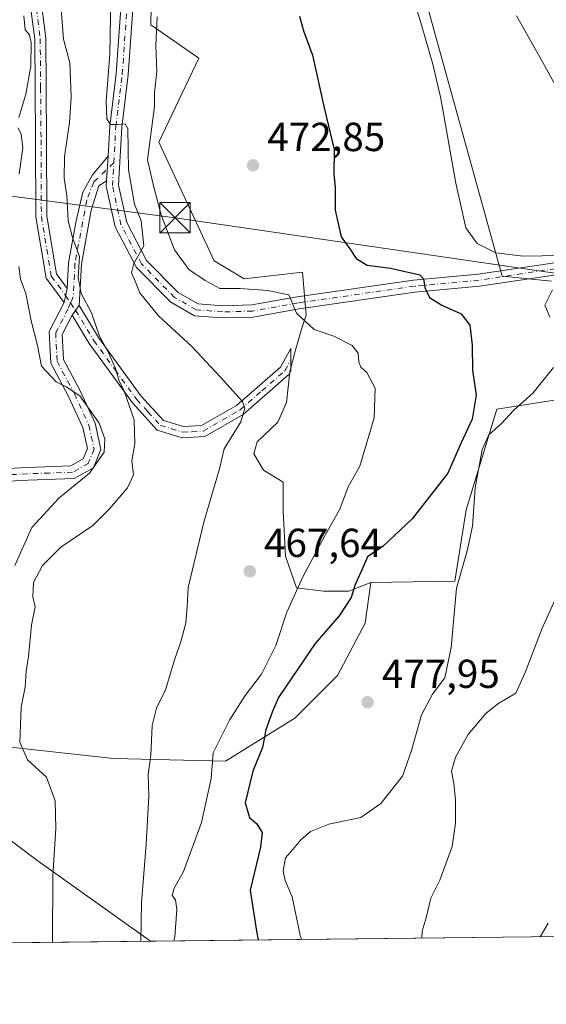
# Model space of a CAD drawing. Units: metres. Extents: x 576774 to 580213, y 4726545 to 4728897.
# Drawn here: x 578145 to 578275, y 4726545 to 4726788 of the extents above; entities that cross this region are included whole.
import ezdxf

# ---------------------------------------------------------------- set-up
doc = ezdxf.new("R2010")
doc.units = ezdxf.units.M
doc.header["$MEASUREMENT"] = 0
doc.linetypes.add('DGN Style 4', pattern=[2.6384748266838614, 1.318413404963828, -0.6592067024819142, 0.001648016756204785, -0.6592067024819142])
for name, color, linetype, lineweight in [('Camino Cxs', 7, 'Continuous', 0), ('Camino eje', 30, 'DGN Style 4', 13), ('Comarca CxS', 21, 'Continuous', 0), ('Comunidad Autónoma CxS', 142, 'Continuous', 0), ('Corriente natural Cxs', 4, 'Continuous', 13), ('Cultivos herbáceos CxS', 92, 'Continuous', 0), ('Cultivos leñosos CxS', 92, 'Continuous', 0), ('Curva de nivel maestra', 30, 'Continuous', 30), ('Curva de nivel normal', 30, 'Continuous', 0), ('Entidad de ámbito territorial', 7, 'Continuous', 0), ('Entidad de ámbito territorial CxS', 92, 'Continuous', 0), ('Huerta CxS', 92, 'Continuous', 0), ('Matorral CxS', 135, 'Continuous', 0), ('Municipio', 91, 'Continuous', 13), ('Municipio CxS', 4, 'Continuous', 0), ('Pista no pavimentada Cxs', 111, 'Continuous', 0), ('Pista no pavimentada eje', 91, 'DGN Style 4', 0), ('Provincia CxS', 1, 'Continuous', 0), ('Punto de cota en terreno', 7, 'Continuous', 0), ('Rótulo de punto de cota en terreno', 7, 'Continuous', 0), ('Tendido', 6, 'Continuous', 0), ('Torre de tendido puntual', 7, 'Continuous', 0)]:
    doc.layers.add(name, color=color, linetype=linetype, lineweight=lineweight)
doc.styles.add('Style-Arial', font='txt')

# ---------------------------------------------------------------- blocks, each defined once
blk = doc.blocks.new('*U10')
at = {"layer": 'Matorral CxS', "color": 135, "linetype": 'Continuous', "lineweight": 0}
blk.add_polyline3d([(578276.4870999996, 4726723.4803, 479.4150999999983), (578264.3041000003, 4726724.684699999, 478.4314000000013), (578243.4566000003, 4726800.062899999, 480.328800000003), (578246.4775, 4726812.7499, 480.3083000000043), (578245.8737000005, 4726833.2905, 479.8365000000049), (578262.7895999998, 4726833.894300001, 485.8162000000011), (578263.9971000003, 4726812.145300001, 486.2375999999931), (578290.5793000003, 4726819.394500001, 490.373900000006)], dxfattribs=at)
blk = doc.blocks.new('*U20')
at = {"layer": 'Municipio CxS', "color": 4, "linetype": 'Continuous', "lineweight": 0, "flags": 128}
blk.add_lwpolyline([(578143.8670000003, 4726584.299000002), (578149.6019999996, 4726580.050000001), (578158.997999999, 4726573.331999999), (578177.3239085773, 4726560.228394352), (578045.5719971404, 4726558.734638995)], dxfattribs=at)
blk = doc.blocks.new('5PATER')
at = {"layer": 'Huerta CxS', "linetype": 'Continuous', "lineweight": 0}
h = blk.add_hatch(color=51, dxfattribs=at)
edge = h.paths.add_edge_path()
edge.add_ellipse((0, 0), major_axis=(-0.1095731443231308, -0.1110710700762829), ratio=0.9994222409660322, start_angle=0, end_angle=360)
blk = doc.blocks.new('5TTEND')
at = {"layer": 'Corriente natural Cxs', "color": 7, "linetype": 'Continuous', "lineweight": 0}
for p, q in [((-0.375, 0.3754), (0.375, -0.3746)), ((0.3720000000000001, 0.3784000000000001), (-0.3720000000000001, -0.3776))]:
    blk.add_line(p, q, dxfattribs=at)
at = {"layer": 'Corriente natural Cxs', "color": 7, "linetype": 'Continuous', "lineweight": 0, "flags": 128}
blk.add_lwpolyline([(-0.375, -0.3746), (0.375, -0.3746), (0.375, 0.3754), (-0.375, 0.3754), (-0.3720000000000001, -0.3776)], dxfattribs=at)

msp = doc.modelspace()

# ---------------------------------------------------------------- linework, layer by layer
at = {"layer": 'Camino Cxs', "color": 7, "linetype": 'Continuous', "lineweight": 0, "extrusion": (-0.003454949146794504, -0.05959543693536498, 0.9982166334132467), "elevation": -283226.2553662272, "flags": 128}
msp.add_lwpolyline([(303631.0817209911, 4743846.024676924), (303631.0817209911, 4743839.886860889)], dxfattribs=at)
at = {"layer": 'Camino Cxs', "color": 7, "linetype": 'Continuous', "lineweight": 0, "extrusion": (-0.0398105753908372, -0.1801683731381227, 0.9828298303408443), "elevation": -874170.7793940053, "flags": 128}
msp.add_lwpolyline([(-455292.3701262556, 4658826.376560271), (-455292.3701262554, 4658830.054866089)], dxfattribs=at)
msp.add_lwpolyline([(-455292.3701262556, 4658826.376560271), (-455292.3701262554, 4658830.054866089)], dxfattribs=at)
at = {"layer": 'Camino Cxs', "color": 7, "linetype": 'Continuous', "lineweight": 0, "extrusion": (-0.3114496187525047, -0.4193952254324129, 0.8527055645786622), "elevation": -2162037.524877902, "flags": 128}
msp.add_lwpolyline([(-2353897.684573779, 3529994.508941669), (-2353897.684573779, 3529997.970902422)], dxfattribs=at)
msp.add_lwpolyline([(-2353897.684573779, 3529994.508941669), (-2353897.684573779, 3529997.970902422)], dxfattribs=at)
at = {"layer": 'Camino Cxs', "color": 7, "linetype": 'Continuous', "lineweight": 0}
for points in [[(578150.1001000004, 4726793.920100001, 458.2127000000037), (578151.4301000005, 4726783.5801, 458.1466999999975), (578151.5301000001, 4726771.300100001, 457.5191999999952), (578151.6401000004, 4726758.380100001, 458.1315000000032), (578151.7200999996, 4726739.5601, 459.0528000000049), (578154.0900999998, 4726725.2501, 459.6922999999952), (578156.7401000002, 4726721.670100001, 459.6184000000067), (578155.9600999998, 4726718.140100001, 458.9397000000026), (578151.5100999996, 4726724.1601, 459.0815000000002), (578148.9901000002, 4726739.3301, 459.5166999999929), (578148.9101, 4726758.360099999, 457.7675000000018), (578148.8000999996, 4726771.280099999, 456.936400000006), (578148.7001, 4726783.390100001, 456.508799999996), (578147.4401000004, 4726793.200099999, 456.2194000000018)], [(578155.9600999998, 4726718.140100001, 458.9397000000026), (578151.5100999996, 4726724.1601, 459.0815000000002), (578148.9901000002, 4726739.3301, 459.5166999999929), (578148.9101, 4726758.360099999, 457.7675000000018), (578148.8000999996, 4726771.280099999, 456.936400000006), (578148.7001, 4726783.390100001, 456.508799999996), (578147.4401000004, 4726793.200099999, 456.2194000000018)], [(578150.1001000004, 4726793.920100001, 458.2127000000037), (578151.4301000005, 4726783.5801, 458.1466999999975), (578151.5301000001, 4726771.300100001, 457.5191999999952), (578151.6401000004, 4726758.380100001, 458.1315000000032), (578151.7200999996, 4726739.5601, 459.0528000000049), (578154.0900999998, 4726725.2501, 459.6922999999952), (578156.7401000002, 4726721.670100001, 459.6184000000067)], [(578130.6901000004, 4726676.5701, 448.4789000000019), (578146.8901000004, 4726677.4001, 451.7299000000058), (578157.6201, 4726677.780099999, 454.3270000000048), (578160.7001, 4726679.5001, 455.070200000002), (578161.7301000003, 4726682.0601, 454.8950000000041), (578160.6001000004, 4726687.270099999, 455.1903000000021), (578157.1001000004, 4726694.9301, 455.5736999999936), (578152.6601, 4726703.200099999, 457.0204999999987), (578152.3000999996, 4726710.9901, 457.8585000000021), (578155.9600999998, 4726718.140100001, 458.9397000000026), (578156.7401000002, 4726721.670100001, 459.6184000000067), (578157.0800999999, 4726727.9901, 460.8162000000011), (578159.0000999998, 4726738.340100001, 461.9208999999974), (578160.5941000005, 4726745.494700001, 463.9741000000067), (578162.9857000001, 4726749.707900001, 465.1402999999991), (578166.8388999999, 4726754.3771, 465.1034999999974), (578166.4844000004, 4726748.260500001, 464.7370999999985), (578164.5733000003, 4726747.009099999, 464.7949999999983), (578162.6683, 4726740.976700001, 463.8267000000051), (578160.2600999996, 4726727.620100001, 463.7695999999996), (578159.7100999998, 4726717.4001, 460.6584000000003), (578157.9501, 4726715.030099999, 458.8499000000011), (578155.5201000003, 4726710.290100001, 458.3000999999931), (578155.8101000004, 4726704.0701, 458.0534999999945), (578159.9600999998, 4726696.340100001, 456.8467999999993), (578163.6401000004, 4726688.290100001, 456.1244000000006), (578165.0500999996, 4726681.780099999, 456.0377000000008), (578163.2301000003, 4726677.270099999, 456.334799999997), (578158.5000999998, 4726674.620100001, 455.590200000006), (578147.0301000001, 4726674.220100001, 451.3671000000032), (578131.2500999998, 4726673.4101, 448.5399999999936)], [(578156.7401000002, 4726721.670100001, 459.6184000000067), (578157.0800999999, 4726727.9901, 460.8162000000011), (578159.0000999998, 4726738.340100001, 461.9208999999974), (578160.5941000005, 4726745.494700001, 463.9741000000067), (578162.9857000001, 4726749.707900001, 465.1402999999991), (578166.8388999999, 4726754.3771, 465.1034999999974)], [(578166.4842999997, 4726748.260500001, 464.7370999999985), (578164.5733000003, 4726747.009099999, 464.7949999999983), (578162.6683, 4726740.976700001, 463.8267000000051), (578160.2600999996, 4726727.620100001, 463.7695999999996), (578159.7100999998, 4726717.4001, 460.6584000000003)], [(578090.3000999996, 4726624.440099999, 439.9174000000058), (578094.4401000004, 4726627.210100001, 442.5642999999982), (578098.8400999998, 4726635.1501, 444.7195999999968), (578101.9700999996, 4726644.610099999, 441.8369999999995), (578104.1601, 4726657.050100001, 443.2290999999968), (578108.9101, 4726665.920100001, 444.0605000000069), (578119.2200999996, 4726673.0601, 445.6046999999963), (578130.6901000004, 4726676.5701, 448.4789000000019), (578146.8901000004, 4726677.4001, 451.7299000000058), (578157.6201, 4726677.780099999, 454.3270000000048), (578160.7001, 4726679.5001, 455.070200000002), (578161.7301000003, 4726682.0601, 454.8950000000041), (578160.6001000004, 4726687.270099999, 455.1903000000021), (578157.1001000004, 4726694.9301, 455.5736999999936), (578152.6601, 4726703.200099999, 457.0204999999987), (578152.3000999996, 4726710.9901, 457.8585000000021), (578155.9600999998, 4726718.140100001, 458.9397000000026)], [(578159.7100999998, 4726717.4001, 460.6584000000003), (578164.4700999996, 4726709.520099999, 461.209799999997), (578174.9801000003, 4726695.0601, 462.4962999999989), (578180.5301000001, 4726688.960100001, 463.3631000000024), (578185.5100999996, 4726687.470100001, 463.8788000000059), (578189.9700999996, 4726687.720100001, 463.9857000000048), (578198.6401000004, 4726692.690099999, 464.8632999999973), (578209.4501, 4726702.170100001, 467.9109999999928), (578212.0701000001, 4726706.790899999, 469.3193000000028), (578212.0340999998, 4726701.1863, 467.7972000000009), (578211.6001000004, 4726700.420100001, 467.6996000000072), (578200.2301000003, 4726690.460100001, 465.6137000000017), (578190.7701000003, 4726685.030099999, 464.1802000000025), (578185.1901000004, 4726684.710100001, 463.4575000000041), (578179.0201000003, 4726686.5601, 462.4465999999957), (578172.8601000002, 4726693.340100001, 461.0494000000036), (578162.1901000004, 4726708.0101, 459.4563999999955), (578157.9501, 4726715.030099999, 458.8499000000011)], [(578157.9501, 4726715.030099999, 458.8499000000011), (578155.5201000003, 4726710.290100001, 458.3000999999931), (578155.8101000004, 4726704.0701, 458.0534999999945), (578159.9600999998, 4726696.340100001, 456.8467999999993), (578163.6401000004, 4726688.290100001, 456.1244000000006), (578165.0500999996, 4726681.780099999, 456.0377000000008), (578163.2301000003, 4726677.270099999, 456.334799999997), (578158.5000999998, 4726674.620100001, 455.590200000006), (578147.0301000001, 4726674.220100001, 451.3671000000032), (578131.2500999998, 4726673.4101, 448.5399999999936), (578120.6300999997, 4726670.1601, 446.8221999999951), (578111.3601000002, 4726663.7401, 445.0369000000064), (578107.2100999998, 4726656.0001, 444.4939000000013), (578105.0701000001, 4726643.8301, 442.4426999999997), (578101.7701000003, 4726633.870100001, 449.6325999999972), (578096.8501000004, 4726624.9901, 445.6548999999941), (578090.3299000004, 4726620.630100001, 442.2149000000064)]]:
    msp.add_polyline3d(points, dxfattribs=at)
msp.add_polyline3d([(578157.9501, 4726715.030099999, 458.8499000000011), (578159.7100999998, 4726717.4001, 460.6584000000003), (578164.4700999996, 4726709.520099999, 461.209799999997), (578174.9801000003, 4726695.0601, 462.4962999999989), (578180.5301000001, 4726688.960100001, 463.3631000000024), (578185.5100999996, 4726687.470100001, 463.8788000000059), (578189.9700999996, 4726687.720100001, 463.9857000000048), (578198.6401000004, 4726692.690099999, 464.8632999999973), (578209.4501, 4726702.170100001, 467.9109999999928), (578212.0701000001, 4726706.790899999, 469.3193000000028), (578212.0340999998, 4726701.1863, 467.7972000000009), (578211.6001000004, 4726700.420100001, 467.6996000000072), (578200.2301000003, 4726690.460100001, 465.6137000000017), (578190.7701000003, 4726685.030099999, 464.1802000000025), (578185.1901000004, 4726684.710100001, 463.4575000000041), (578179.0201000003, 4726686.5601, 462.4465999999957), (578172.8601000002, 4726693.340100001, 461.0494000000036), (578162.1901000004, 4726708.0101, 459.4563999999955)], close=True, dxfattribs=at)
at = {"layer": 'Camino eje', "color": 30, "linetype": 'DGN Style 4', "lineweight": 13}
for points in [[(578103.3400999998, 4726917.225099999, 448.006899999993), (578108.1051000003, 4726911.880100001, 449.1447000000044), (578112.1051000003, 4726907.390100001, 450.0023999999976), (578119.1501000002, 4726893.1051, 452.9165000000066), (578123.9801000003, 4726879.645099999, 451.7546000000002), (578128.7801000001, 4726866.2751, 451.8733000000066), (578135.0651000004, 4726847.020099999, 452.7737000000052), (578138.5201000003, 4726832.5601, 452.6214000000036), (578139.7351000002, 4726820.345100001, 453.9317000000011), (578141.5850999998, 4726809.6251, 454.5589000000036), (578144.9951, 4726802.370100001, 455.4198000000034), (578148.7701000003, 4726793.5601, 457.213699999993), (578150.0651000004, 4726783.485099999, 457.3239000000031), (578150.1651, 4726771.290100001, 457.2277000000031), (578150.2751000002, 4726758.370100001, 457.9493999999977), (578150.3551000003, 4726739.4451, 459.2581999999966), (578152.8000999996, 4726724.7051, 459.2479000000022), (578156.3501000004, 4726719.905099999, 459.2488000000012), (578157.5900999998, 4726718.0601, 459.1181999999972)], [(578168.2451, 4726752.7139, 465.2918000000063), (578163.3032999998, 4726747.9617, 465.0234000000055), (578161.5569000002, 4726743.5167, 463.7866000000067), (578160.5651000004, 4726738.020099999, 462.644100000005), (578158.6700999998, 4726727.8051, 462.0988999999972), (578158.2251000004, 4726719.5351, 459.9293000000035), (578157.5900999998, 4726718.0601, 459.1181999999972)], [(578157.5900999998, 4726718.0601, 459.1181999999972), (578156.9550999999, 4726716.585100001, 458.7710999999982), (578153.9101, 4726710.640100001, 458.055600000007), (578154.2351000002, 4726703.6351, 457.5350999999937), (578158.5301000001, 4726695.6351, 456.0666999999958), (578162.1201, 4726687.780099999, 455.4225000000006), (578163.3901000004, 4726681.920100001, 455.3509999999952), (578161.9650999998, 4726678.3851, 455.5412000000069), (578159.6001000004, 4726677.0601, 455.1114999999991), (578158.0601000004, 4726676.200099999, 454.8867000000028), (578152.3251, 4726676.0001, 452.6064999999944), (578146.9600999998, 4726675.8101, 451.5491999999941), (578130.9700999996, 4726674.9901, 448.5103999999993), (578119.9250999996, 4726671.610099999, 446.2005999999965), (578110.1350999996, 4726664.8301, 444.5305999999982), (578107.7600999996, 4726660.395099999, 444.3236999999936), (578105.6851000004, 4726656.5251, 443.8319999999949), (578103.5201000003, 4726644.220100001, 442.0550999999978), (578101.9550999999, 4726639.4901, 441.6640999999945), (578100.3051000005, 4726634.5101, 446.920299999998), (578095.6451000003, 4726626.100099999, 444.153999999995), (578089.2812999999, 4726621.843499999, 440.4848999999958)], [(578157.5900999998, 4726718.0601, 459.1181999999972), (578158.8300999999, 4726716.215100001, 459.6766000000061), (578163.3300999999, 4726708.765100001, 460.1926999999997), (578168.5850999998, 4726701.5351, 461.1423999999971), (578173.9200999998, 4726694.200099999, 461.7407999999996), (578176.6951000001, 4726691.1501, 462.1290000000009), (578179.7751000002, 4726687.7601, 462.8249000000069), (578185.3501000004, 4726686.090100001, 463.6775000000052), (578187.5800999999, 4726686.215100001, 463.9731999999931), (578190.3701, 4726686.3751, 464.0399999999936), (578195.1001000004, 4726689.090100001, 464.5607000000019), (578199.4351000004, 4726691.575099999, 465.1782999999996), (578204.8400999998, 4726696.315099999, 466.5887999999978), (578210.5251000002, 4726701.295100001, 467.7823999999965), (578212.0521, 4726703.9911, 468.4165000000066)]]:
    msp.add_polyline3d(points, dxfattribs=at)
at = {"layer": 'Comarca CxS', "color": 21, "linetype": 'Continuous', "lineweight": 0, "flags": 128}
msp.add_lwpolyline([(578020.0129999993, 4726558.444900001), (576799.7800005801, 4726544.609982697), (576795.820761879, 4726901.274485811), (576794.6302181671, 4727008.523559087), (576781.5507999996, 4728186.7729), (576781.3057000011, 4728208.853200001), (576781.1932217265, 4728218.983453353), (576774.1000005802, 4728857.969982676), (576936.6180262062, 4728859.811772031), (579363.3934291806, 4728887.314008069), (580186.3100006063, 4728896.639982677), (580196.8524208644, 4727986.975788184), (580213.120000605, 4726583.3099827), (579250.9692739163, 4726572.401244302), (578742.6618971886, 4726566.638122115), (578177.3239085773, 4726560.228394352), (578045.5719971404, 4726558.734638995)], close=True, dxfattribs=at)
at = {"layer": 'Comunidad Autónoma CxS', "color": 142, "linetype": 'Continuous', "lineweight": 0, "flags": 128}
msp.add_lwpolyline([(578020.0129999993, 4726558.444900001), (576799.7800005801, 4726544.609982697), (576795.820761879, 4726901.274485811), (576794.6302181671, 4727008.523559087), (576781.5507999996, 4728186.7729), (576781.3057000011, 4728208.853200001), (576781.1932217265, 4728218.983453353), (576774.1000005802, 4728857.969982676), (576936.6180262062, 4728859.811772031), (579363.3934291806, 4728887.314008069), (580186.3100006063, 4728896.639982677), (580196.8524208644, 4727986.975788184), (580213.120000605, 4726583.3099827), (579250.9692739163, 4726572.401244302), (578742.6618971886, 4726566.638122115), (578177.3239085773, 4726560.228394352), (578045.5719971404, 4726558.734638995)], close=True, dxfattribs=at)
at = {"layer": 'Cultivos herbáceos CxS', "color": 92, "linetype": 'Continuous', "lineweight": 0, "extrusion": (-0.1940700079412738, -0.002200364644171524, 0.9809852141664046), "elevation": -122150.0142453464, "flags": 128}
msp.add_lwpolyline([(-4719701.507875192, 619973.621607265), (-4719701.507875192, 619762.3227836725)], dxfattribs=at)
at = {"layer": 'Cultivos herbáceos CxS', "color": 92, "linetype": 'Continuous', "lineweight": 0}
for points in [[(578384.1387, 4726688.9649, 499.1371999999974), (578378.1967000002, 4726697.435500001, 497.1600999999937), (578374.2890999997, 4726701.3431, 494.4228000000003), (578366.3492000002, 4726701.072699999, 493.2321999999986), (578356.6026, 4726713.4779, 491.6766999999964), (578356.6026, 4726721.418500001, 489.741399999999), (578346.3756999997, 4726721.4187, 487.8463999999949), (578319.4929000001, 4726713.147500001, 485.7452000000048), (578300.1924000002, 4726704.186699999, 482.2752000000037), (578285.0274999999, 4726695.226100001, 482.2431999999972), (578262.9698999999, 4726691.779899999, 476.7063000000053), (578255.3803000003, 4726666.8565, 477.286500000002), (578252.6010999996, 4726649.2575, 478.0858000000007), (578231.8126999997, 4726648.9169, 475.2253999999957)], [(578343.0132999998, 4726562.107000001, 498.6609999999928), (578135.7455000002, 4726559.756999999, 457.6515999999974), (578135.6182000004, 4726560.493899999, 457.6392999999953), (578135.8107000003, 4726579.3639, 456.6898999999976), (578137.0409000004, 4726602.6261, 457.7204000000056), (578137.3658999996, 4726608.7711, 457.2388999999966), (578168.1815, 4726605.397299999, 462.2299999999959), (578195.8482999997, 4726604.7719, 470.1435999999958), (578212.9903999995, 4726615.349500001, 476.1606999999931), (578223.5705000004, 4726625.9243, 476.7676999999967), (578230.4464999996, 4726638.9045, 476.0412999999971), (578231.8126999997, 4726648.9169, 475.2253999999957), (578252.6010999996, 4726649.2575, 478.0858000000007), (578255.3803000003, 4726666.8565, 477.286500000002), (578262.9698999999, 4726691.779899999, 476.7063000000053), (578285.0274999999, 4726695.226100001, 482.2431999999972)], [(578137.3658999996, 4726608.7711, 457.2388999999966), (578168.1815, 4726605.397299999, 462.2299999999959), (578195.8482999997, 4726604.7719, 470.1435999999958), (578212.9903999995, 4726615.349500001, 476.1606999999931), (578223.5705000004, 4726625.9243, 476.7676999999967), (578230.4464999996, 4726638.9045, 476.0412999999971), (578231.8126999997, 4726648.9169, 475.2253999999957)]]:
    msp.add_polyline3d(points, dxfattribs=at)
at = {"layer": 'Cultivos leñosos CxS', "color": 92, "linetype": 'Continuous', "lineweight": 0}
for points in [[(578290.5793000003, 4726819.394500001, 490.373900000006), (578263.9971000003, 4726812.145300001, 486.2375999999931), (578262.7895999998, 4726833.894300001, 485.8162000000011), (578245.8737000005, 4726833.2905, 479.8365000000049), (578246.4775, 4726812.7499, 480.3083000000043), (578243.4566000003, 4726800.062899999, 480.328800000003), (578264.3041000003, 4726724.684699999, 478.4314000000013), (578276.4870999996, 4726723.4803, 479.4150999999983)], [(578290.5793000003, 4726819.394500001, 490.373900000006), (578263.9971000003, 4726812.145300001, 486.2375999999931), (578262.7895999998, 4726833.894300001, 485.8162000000011), (578245.8737000005, 4726833.2905, 479.8365000000049), (578246.4775, 4726812.7499, 480.3083000000043), (578243.4566000003, 4726800.062899999, 480.328800000003), (578264.3041000003, 4726724.684699999, 478.4314000000013), (578276.4870999996, 4726723.4803, 479.4150999999983)], [(578285.0274999999, 4726695.226100001, 482.2431999999972), (578262.9698999999, 4726691.779899999, 476.7063000000053), (578255.3803000003, 4726666.8565, 477.286500000002), (578252.6010999996, 4726649.2575, 478.0858000000007), (578231.8126999997, 4726648.9169, 475.2253999999957), (578226.3481000002, 4726646.798400001, 473.2862000000023), (578220.1454999996, 4726646.798400001, 470.8028999999952), (578213.4035, 4726647.6075, 469.3699000000051), (578210.7067999998, 4726655.428099999, 468.3723000000027), (578210.1673999997, 4726666.4849, 467.4551999999967), (578210.1673999997, 4726673.766200001, 466.946299999996), (578205.3131999997, 4726676.7327, 466.2658999999985), (578202.8860999999, 4726680.777799999, 465.9487999999984), (578203.6951000001, 4726683.7443, 465.9048000000039), (578208.8190000001, 4726688.5985, 466.5056999999942), (578210.9764, 4726693.4527, 466.7755000000034), (578211.7855000002, 4726701.003699999, 467.5488000000041), (578213.1338999998, 4726706.127499999, 468.809500000003), (578214.7518999996, 4726711.7908, 469.9720999999991), (578215.8306999998, 4726715.026900001, 470.2284000000073), (578214.9025999998, 4726725.6987, 472.5645999999979), (578200.4785000002, 4726724.029100001, 471.3352000000014), (578193.1195, 4726728.456300001, 471.5622000000003), (578179.3887, 4726757.784800001, 469.7526000000071), (578189.3280999997, 4726778.5779, 472.4697000000015), (578177.4628999997, 4726786.8607, 466.656799999997), (578177.8060999997, 4726810.556700001, 467.1757000000071)], [(578177.8060999997, 4726810.556700001, 467.1757000000071), (578177.4628999997, 4726786.8607, 466.656799999997), (578189.3280999997, 4726778.5779, 472.4697000000015), (578179.3887, 4726757.784800001, 469.7526000000071), (578193.1195, 4726728.456300001, 471.5622000000003), (578200.4785000002, 4726724.029100001, 471.3352000000014), (578214.9025999998, 4726725.6987, 472.5645999999979), (578215.8306999998, 4726715.026900001, 470.2284000000073), (578214.7518999996, 4726711.7908, 469.9720999999991), (578213.1338999998, 4726706.127499999, 468.809500000003), (578211.7855000002, 4726701.003699999, 467.5488000000041), (578210.9764, 4726693.4527, 466.7755000000034), (578208.8190000001, 4726688.5985, 466.5056999999942), (578203.6951000001, 4726683.7443, 465.9048000000039), (578202.8860999999, 4726680.777799999, 465.9487999999984), (578205.3131999997, 4726676.7327, 466.2658999999985), (578210.1673999997, 4726673.766200001, 466.946299999996), (578210.1673999997, 4726666.4849, 467.4551999999967), (578210.7067999998, 4726655.428099999, 468.3723000000027), (578213.4035, 4726647.6075, 469.3699000000051), (578220.1454999996, 4726646.798400001, 470.8028999999952), (578226.3481000002, 4726646.798400001, 473.2862000000023), (578231.8126999997, 4726648.9169, 475.2253999999957)], [(578384.1387, 4726688.9649, 499.1371999999974), (578378.1967000002, 4726697.435500001, 497.1600999999937), (578374.2890999997, 4726701.3431, 494.4228000000003), (578366.3492000002, 4726701.072699999, 493.2321999999986), (578356.6026, 4726713.4779, 491.6766999999964), (578356.6026, 4726721.418500001, 489.741399999999), (578346.3756999997, 4726721.4187, 487.8463999999949), (578319.4929000001, 4726713.147500001, 485.7452000000048), (578300.1924000002, 4726704.186699999, 482.2752000000037), (578285.0274999999, 4726695.226100001, 482.2431999999972), (578262.9698999999, 4726691.779899999, 476.7063000000053), (578255.3803000003, 4726666.8565, 477.286500000002), (578252.6010999996, 4726649.2575, 478.0858000000007), (578231.8126999997, 4726648.9169, 475.2253999999957)]]:
    msp.add_polyline3d(points, dxfattribs=at)
at = {"layer": 'Curva de nivel maestra', "color": 30, "linetype": 'Continuous', "lineweight": 30, "elevation": 475, "flags": 128}
msp.add_lwpolyline([(578214.2000000002, 4726788.9901), (578215.1699999999, 4726785.3201), (578217.4000000004, 4726779.3201), (578220.2999999998, 4726766.3201), (578222.7400000002, 4726755.9901), (578222.6900000004, 4726749.9901), (578223.0199999996, 4726746.6501), (578223.0199999996, 4726740.9901), (578224.4900000002, 4726734.380100001), (578226.6200000001, 4726731.470100001), (578228.1799999997, 4726729.020099999), (578230.8899999997, 4726727.4001), (578236.7199999997, 4726726.690099999), (578243.9400000004, 4726724.9801), (578244.8799999999, 4726724.0001), (578245.1600000003, 4726721.860099999), (578246.3200000003, 4726719.4301), (578249.3600000005, 4726717.540100001), (578254.1200000001, 4726715.3301), (578256.3099999996, 4726712.5601), (578256.8799999999, 4726707.6601), (578256.9500000002, 4726701.4001), (578257.8700000001, 4726695.2301), (578256.8799999999, 4726689.300100001), (578254.0899999999, 4726683.3201), (578250.8399999999, 4726675.940099999), (578242.0700000003, 4726664.640100001), (578234.9699999997, 4726658.020099999), (578231.0099999999, 4726655.290100001), (578229.4199999999, 4726651.610099999), (578227.9299999997, 4726648.460100001), (578226.9699999997, 4726645.200099999), (578224.0300000003, 4726640.670100001), (578218.0499999998, 4726633.840100001), (578213.8499999996, 4726627.6601), (578208.9699999997, 4726620.5001), (578207.3899999997, 4726616.840100001), (578205.8799999999, 4726612.520099999), (578205.0300000003, 4726608.140100001), (578202.6100000005, 4726602.2301), (578200.7599999999, 4726594.470100001), (578201.79, 4726590.8301), (578203.6600000003, 4726589.210100001), (578204.9800000004, 4726587.090100001), (578204.5800000001, 4726583.450099999), (578201.9800000004, 4726572.8301), (578203.54, 4726562.700099999), (578203.9364, 4726560.530300001)], dxfattribs=at)
at = {"layer": 'Curva de nivel normal', "color": 30, "linetype": 'Continuous', "lineweight": 0, "flags": 128}
for points, elevation in [([(578167.6299999999, 4726798.290100001), (578167.2999999998, 4726779.5701), (578166.3399999999, 4726767.940099999), (578166.54, 4726763.5801), (578167.4400000004, 4726762.2301), (578169.29, 4726762.190099999), (578171.1100000005, 4726762.360099999), (578171.7199999997, 4726761.170100001), (578171.8700000001, 4726750.940099999), (578173.3499999996, 4726742.460100001), (578175.0099999999, 4726738.360099999), (578175.7199999997, 4726732.1501), (578173.2000000002, 4726727.800100001), (578172.6600000003, 4726725.5101), (578173.4000000004, 4726723.890100001), (578174.7199999997, 4726720.550100001), (578179.3099999996, 4726714.870100001), (578187.5599999996, 4726707.3301), (578194.6299999999, 4726699.720100001), (578200.0899999999, 4726693.6801), (578200.6699999999, 4726692.0701), (578199.6399999997, 4726688.6601), (578195.5599999996, 4726682.0001), (578194.4199999999, 4726677.040100001), (578192.9500000002, 4726671.9901), (578190.5, 4726663.850099999), (578186.6399999997, 4726647.6601), (578186.4299999997, 4726642.9801), (578186.1100000005, 4726638.890100001), (578184.7599999999, 4726633.9801), (578183.3200000003, 4726630.0101), (578181.0700000003, 4726622.420100001), (578178.79, 4726617.840100001), (578177.7800000003, 4726613.520099999), (578177.3899999997, 4726606.190099999), (578176.7699999996, 4726601.440099999), (578176.9500000002, 4726596.1501), (578176.25, 4726584.200099999), (578175.1500000004, 4726569.690099999), (578174.9787999997, 4726560.201900001)], 465), ([(578278.8899999997, 4726729.7601), (578269.4900000002, 4726729.590100001), (578262.7000000002, 4726730.4801), (578258.1299999999, 4726732.780099999), (578255.2800000003, 4726736.610099999), (578252.8399999999, 4726747.670100001), (578249.1299999999, 4726768.620100001), (578247.1200000001, 4726777.140100001), (578244.4500000002, 4726786.4801), (578241.9400000004, 4726794.7401)], 480), ([(578155.1399999997, 4726791.8201), (578155.8399999999, 4726783.300100001), (578157.4299999997, 4726777.4801), (578157.5199999996, 4726773.3201), (578157.7400000002, 4726768.9901), (578157.3099999996, 4726762.6501), (578156.0700000003, 4726754.220100001), (578156.0300000003, 4726748.9301), (578156.6500000004, 4726744.600099999), (578156.9500000002, 4726738.390100001), (578158.04, 4726734.2601), (578159.8099999996, 4726729.5601), (578159.4600000001, 4726724.360099999), (578160.1900000004, 4726720.360099999), (578162.79, 4726715.620100001), (578164.7000000002, 4726709.860099999), (578166.9600000001, 4726705.790100001), (578168.6900000004, 4726701.860099999), (578169.6200000001, 4726698.7501), (578170.7599999999, 4726696.5001), (578173.2800000003, 4726689.130100001), (578173.4800000004, 4726683.3101), (578172.7000000002, 4726679.040100001), (578173.1200000001, 4726675.5701), (578171.6600000003, 4726672.340100001), (578167.1699999999, 4726667.1501), (578163.0800000001, 4726663.0101), (578155.1600000003, 4726657.6801), (578150.6600000003, 4726653.1501), (578148.4000000004, 4726648.890100001), (578148.2800000003, 4726645.340100001), (578148.7800000003, 4726642.940099999), (578147.9500000002, 4726638.340100001), (578147.1399999997, 4726630.6601), (578146.5999999996, 4726626.970100001), (578146.3399999999, 4726623.0701), (578145.3200000003, 4726618.120100001), (578145.0700000003, 4726609.420100001), (578146.9400000004, 4726605.0601), (578151.5999999996, 4726600.770099999), (578153.7400000002, 4726594.920100001), (578153.9199999999, 4726588.100099999), (578153.2300000004, 4726576.4001), (578153.1369000003, 4726559.954299999)], 460), ([(578146.04, 4726789.030099999), (578146.3799999999, 4726785.630100001), (578147.4100000003, 4726784.3301), (578147.8700000001, 4726782.4101), (578147.7400000002, 4726776.6501), (578146.5300000003, 4726769.6801), (578144.7800000003, 4726763.9301)], 455), ([(578183.1405999997, 4726560.294399999), (578183.3399999999, 4726561.280099999), (578183.8099999996, 4726568.040100001), (578183.5, 4726570.470100001), (578182.6799999997, 4726571.550100001), (578183.1799999997, 4726573.350099999), (578185.5300000003, 4726577.4801), (578189.9600000001, 4726589.5701), (578192.3600000005, 4726600.4801), (578192.8099999996, 4726606.7601), (578196.8799999999, 4726614.9101), (578200.7300000004, 4726620.940099999), (578204.8099999996, 4726626.2501), (578208.2999999998, 4726633.370100001), (578211.0800000001, 4726641.600099999), (578214.9900000002, 4726650.300100001), (578220.5300000003, 4726660.6501), (578224.1799999997, 4726667.100099999), (578226.2400000002, 4726672.5801), (578229.0999999996, 4726677.6601), (578232.6500000004, 4726689.6601), (578232.8899999997, 4726697.0101), (578230.7999999998, 4726700.8301), (578229.3799999999, 4726702.190099999), (578228.8200000003, 4726703.530099999), (578228.7000000002, 4726705.600099999), (578227.1799999997, 4726707.540100001), (578222.6500000004, 4726709.8301), (578217.8399999999, 4726711.470100001), (578213.4699999997, 4726715.520099999), (578211.5099999999, 4726720.050100001), (578206.2699999996, 4726721.120100001), (578199.5199999996, 4726721.620100001), (578194.4600000001, 4726721.620100001), (578190.8200000003, 4726723.640100001), (578186.8099999996, 4726726.300100001), (578183.29, 4726731.210100001), (578179.9500000002, 4726739.8301), (578178.2699999996, 4726746.350099999), (578176.5700000003, 4726753.4901), (578178.2999999998, 4726766.6501), (578178.3399999999, 4726769.9901), (578178.8899999997, 4726775.3301), (578178.6900000004, 4726781.7401), (578178.9800000004, 4726788.840100001)], 470), ([(578267.8499999996, 4726789.0801), (578274.3799999999, 4726777.530099999), (578278.7699999996, 4726769.460100001)], 485), ([(578144.5599999996, 4726761.370100001), (578145.3600000005, 4726759.880100001), (578145.7999999998, 4726756.460100001), (578144.8499999996, 4726749.970100001)], 455), ([(578144.79, 4726727.0601), (578145.2000000002, 4726723.920100001), (578146.5, 4726720.390100001), (578147.7999999998, 4726713.6601), (578149.4199999999, 4726707.5001), (578150.4100000003, 4726702.460100001), (578154, 4726698.5701), (578156.5, 4726697.3201), (578159.9000000004, 4726695.100099999), (578164.6399999997, 4726688.300100001), (578166.0800000001, 4726684.420100001), (578165.9100000003, 4726681.120100001), (578162.2300000004, 4726676.0001), (578154.6900000004, 4726669.8101), (578148.0300000003, 4726662.550100001), (578143.8099999996, 4726653.110099999)], 455), ([(578276.0700000003, 4726714.5101), (578274.8600000005, 4726717.540100001), (578276.75, 4726721.3301)], 480), ([(578214.7220000001, 4726560.6524), (578214.4699999997, 4726561.300100001), (578212.3799999999, 4726571.220100001), (578210.6100000005, 4726575.200099999), (578210.1200000001, 4726577.640100001), (578210.7000000002, 4726580.870100001), (578212.4900000002, 4726582.8201), (578214.5300000003, 4726585.280099999), (578216.9400000004, 4726587.340100001), (578221.4600000001, 4726589.140100001), (578229.3300000001, 4726590.800100001), (578234.2999999998, 4726594.2501), (578239.6799999997, 4726601.0101), (578241.8399999999, 4726607.360099999), (578244.3899999997, 4726616.170100001), (578247.1100000005, 4726621.300100001), (578250.1200000001, 4726625.380100001), (578251.7199999997, 4726632.850099999), (578253.0199999996, 4726647.5601), (578255.6699999999, 4726656.7601), (578256.9299999997, 4726662.8301), (578257.6600000003, 4726672.3101), (578259.3899999997, 4726681.800100001), (578261.0099999999, 4726685.470100001), (578264.1699999999, 4726688.2301), (578267.1200000001, 4726691.470100001), (578271.9299999997, 4726695.850099999), (578276.9600000001, 4726702.0801)], 480), ([(578279.5800000001, 4726649.380100001), (578274.2100000001, 4726637.670100001), (578269.9900000002, 4726626.670100001), (578267.6399999997, 4726621.5601), (578263.2100000001, 4726618.9101), (578260.2300000004, 4726616.5601), (578255.9000000004, 4726611.3101), (578252.7199999997, 4726605.720100001), (578251.75, 4726602.270099999), (578252.3600000005, 4726599.210100001), (578252.75, 4726595.200099999), (578252.7400000002, 4726589.390100001), (578251.9199999999, 4726583.670100001), (578248.8700000001, 4726575.300100001), (578246.6200000001, 4726570.850099999), (578245.5, 4726565.9801), (578244.5199999996, 4726562.6801), (578244.4038000006, 4726560.9889)], 485), ([(578275.6500000004, 4726564.6801), (578273.6690999996, 4726561.320699999)], 490)]:
    msp.add_lwpolyline(points, dxfattribs=dict(at, elevation=elevation))
at = {"layer": 'Entidad de ámbito territorial', "color": 7, "linetype": 'Continuous', "lineweight": 0, "flags": 128}
msp.add_lwpolyline([(578057.6490000008, 4726609.683099999), (578068.0810000021, 4726605.686000003), (578075.5850000008, 4726603.322000002), (578075.8000000014, 4726611.070000002), (578077.1480000018, 4726620.730000002), (578078.8779999996, 4726630.266000003), (578081.3480000016, 4726628.526000001), (578084.1360000013, 4726626.562999999), (578093.5320000007, 4726619.947000002), (578103.1560000004, 4726613.343000002), (578104.6090000019, 4726612.346000001), (578123.6020000007, 4726599.314), (578129.8339999998, 4726594.696000002), (578136.9180000004, 4726589.447000002), (578143.8670000009, 4726584.299000002), (578149.6020000002, 4726580.05), (578158.9979999996, 4726573.331999999), (578177.3239085758, 4726560.228394356)], dxfattribs=at)
at = {"layer": 'Entidad de ámbito territorial CxS', "color": 92, "linetype": 'Continuous', "lineweight": 0, "flags": 128}
msp.add_lwpolyline([(578742.6618971886, 4726566.638122115), (578177.3239085773, 4726560.228394352), (578158.997999999, 4726573.331999999), (578149.6019999996, 4726580.050000001), (578143.8670000003, 4726584.299000002)], dxfattribs=at)
at = {"layer": 'Matorral CxS', "color": 135, "linetype": 'Continuous', "lineweight": 0}
for points in [[(578290.5793000003, 4726819.394500001, 490.373900000006), (578263.9971000003, 4726812.145300001, 486.2375999999931), (578262.7895999998, 4726833.894300001, 485.8162000000011), (578245.8737000005, 4726833.2905, 479.8365000000049), (578246.4775, 4726812.7499, 480.3083000000043), (578243.4566000003, 4726800.062899999, 480.328800000003), (578264.3041000003, 4726724.684699999, 478.4314000000013), (578276.4870999996, 4726723.4803, 479.4150999999983)], [(578177.8060999997, 4726810.556700001, 467.1757000000071), (578177.4628999997, 4726786.8607, 466.656799999997), (578189.3280999997, 4726778.5779, 472.4697000000015), (578179.3887, 4726757.784800001, 469.7526000000071), (578193.1195, 4726728.456300001, 471.5622000000003), (578200.4785000002, 4726724.029100001, 471.3352000000014), (578214.9025999998, 4726725.6987, 472.5645999999979), (578215.8306999998, 4726715.026900001, 470.2284000000073), (578214.7518999996, 4726711.7908, 469.9720999999991), (578213.1338999998, 4726706.127499999, 468.809500000003), (578211.7855000002, 4726701.003699999, 467.5488000000041), (578210.9764, 4726693.4527, 466.7755000000034), (578208.8190000001, 4726688.5985, 466.5056999999942), (578203.6951000001, 4726683.7443, 465.9048000000039), (578202.8860999999, 4726680.777799999, 465.9487999999984), (578205.3131999997, 4726676.7327, 466.2658999999985), (578210.1673999997, 4726673.766200001, 466.946299999996), (578210.1673999997, 4726666.4849, 467.4551999999967), (578210.7067999998, 4726655.428099999, 468.3723000000027), (578213.4035, 4726647.6075, 469.3699000000051), (578220.1454999996, 4726646.798400001, 470.8028999999952), (578226.3481000002, 4726646.798400001, 473.2862000000023), (578231.8126999997, 4726648.9169, 475.2253999999957), (578230.4464999996, 4726638.9045, 476.0412999999971), (578223.5705000004, 4726625.9243, 476.7676999999967), (578212.9903999995, 4726615.349500001, 476.1606999999931), (578195.8482999997, 4726604.7719, 470.1435999999958), (578168.1815, 4726605.397299999, 462.2299999999959), (578137.3658999996, 4726608.7711, 457.2388999999966)], [(578177.8060999997, 4726810.556700001, 467.1757000000071), (578177.4628999997, 4726786.8607, 466.656799999997), (578189.3280999997, 4726778.5779, 472.4697000000015), (578179.3887, 4726757.784800001, 469.7526000000071), (578193.1195, 4726728.456300001, 471.5622000000003), (578200.4785000002, 4726724.029100001, 471.3352000000014), (578214.9025999998, 4726725.6987, 472.5645999999979), (578215.8306999998, 4726715.026900001, 470.2284000000073), (578214.7518999996, 4726711.7908, 469.9720999999991), (578213.1338999998, 4726706.127499999, 468.809500000003), (578211.7855000002, 4726701.003699999, 467.5488000000041), (578210.9764, 4726693.4527, 466.7755000000034), (578208.8190000001, 4726688.5985, 466.5056999999942), (578203.6951000001, 4726683.7443, 465.9048000000039), (578202.8860999999, 4726680.777799999, 465.9487999999984), (578205.3131999997, 4726676.7327, 466.2658999999985), (578210.1673999997, 4726673.766200001, 466.946299999996), (578210.1673999997, 4726666.4849, 467.4551999999967), (578210.7067999998, 4726655.428099999, 468.3723000000027), (578213.4035, 4726647.6075, 469.3699000000051), (578220.1454999996, 4726646.798400001, 470.8028999999952), (578226.3481000002, 4726646.798400001, 473.2862000000023), (578231.8126999997, 4726648.9169, 475.2253999999957)], [(578137.3658999996, 4726608.7711, 457.2388999999966), (578168.1815, 4726605.397299999, 462.2299999999959), (578195.8482999997, 4726604.7719, 470.1435999999958), (578212.9903999995, 4726615.349500001, 476.1606999999931), (578223.5705000004, 4726625.9243, 476.7676999999967), (578230.4464999996, 4726638.9045, 476.0412999999971), (578231.8126999997, 4726648.9169, 475.2253999999957)]]:
    msp.add_polyline3d(points, dxfattribs=at)
at = {"layer": 'Municipio', "color": 91, "linetype": 'Continuous', "lineweight": 13, "flags": 128}
msp.add_lwpolyline([(578057.6490000008, 4726609.683099999), (578068.0810000021, 4726605.686000003), (578075.5850000008, 4726603.322000002), (578075.8000000014, 4726611.070000002), (578077.1480000018, 4726620.730000002), (578078.8779999996, 4726630.266000003), (578081.3480000016, 4726628.526000001), (578084.1360000013, 4726626.562999999), (578093.5320000007, 4726619.947000002), (578103.1560000004, 4726613.343000002), (578104.6090000019, 4726612.346000001), (578123.6020000007, 4726599.314), (578129.8339999998, 4726594.696000002), (578136.9180000004, 4726589.447000002), (578143.8670000009, 4726584.299000002), (578149.6020000002, 4726580.05), (578158.9979999996, 4726573.331999999), (578177.3239085758, 4726560.228394356)], dxfattribs=at)
msp.add_lwpolyline([(578057.6490000008, 4726609.683099999), (578068.0810000021, 4726605.686000003), (578075.5850000008, 4726603.322000002), (578075.8000000014, 4726611.070000002), (578077.1480000018, 4726620.730000002), (578078.8779999996, 4726630.266000003), (578081.3480000016, 4726628.526000001), (578084.1360000013, 4726626.562999999), (578093.5320000007, 4726619.947000002), (578103.1560000004, 4726613.343000002), (578104.6090000019, 4726612.346000001), (578123.6020000007, 4726599.314), (578129.8339999998, 4726594.696000002), (578136.9180000004, 4726589.447000002), (578143.8670000009, 4726584.299000002), (578149.6020000002, 4726580.05), (578158.9979999996, 4726573.331999999), (578177.3239085758, 4726560.228394356)], dxfattribs=at)
at = {"layer": 'Municipio CxS', "color": 4, "linetype": 'Continuous', "lineweight": 0, "flags": 128}
msp.add_lwpolyline([(578742.6618971886, 4726566.638122115), (578177.3239085773, 4726560.228394352), (578158.997999999, 4726573.331999999), (578149.6019999996, 4726580.050000001), (578143.8670000003, 4726584.299000002)], dxfattribs=at)
at = {"layer": 'Pista no pavimentada Cxs', "color": 111, "linetype": 'Continuous', "lineweight": 0, "extrusion": (-0.003454949146794504, -0.05959543693536498, 0.9982166334132467), "elevation": -283226.2553662272, "flags": 128}
msp.add_lwpolyline([(303631.0817209911, 4743846.024676924), (303631.0817209911, 4743839.886860889)], dxfattribs=at)
at = {"layer": 'Pista no pavimentada Cxs', "color": 111, "linetype": 'Continuous', "lineweight": 0}
for points in [[(578166.8388999999, 4726754.3771, 465.1034999999974), (578167.2697000002, 4726761.8071, 465.4619999999995), (578168.8583000004, 4726774.7281, 466.1064000000042), (578171.0784999998, 4726806.128900001, 467.001099999994), (578173.6266999999, 4726837.9783, 468.6003999999957), (578176.5179000003, 4726852.0065, 470.0035000000062), (578179.7068999996, 4726862.211100001, 471.6714999999967), (578182.9676999999, 4726874.202500001, 472.4660000000004), (578184.0919000005, 4726879.721700001, 472.9720999999991), (578184.0919000005, 4726889.1527, 473.8989000000002), (578180.9892999995, 4726904.045700001, 474.7253999999957), (578174.6825000001, 4726916.452299999, 475.2237000000023), (578165.0494999997, 4726929.331300001, 474.9094999999944), (578157.6716999998, 4726938.079299999, 475.1980999999942), (578150.9309, 4726945.996900001, 475.1370000000024)], [(578277.6700999998, 4726725.0507, 480.8868999999977), (578258.6924999999, 4726722.188100001, 477.0714000000008), (578242.7065000003, 4726720.705900001, 474.9373000000051), (578214.0875000004, 4726716.587300001, 470.729800000001), (578202.6788999997, 4726714.5615, 469.2393000000012), (578195.1841000002, 4726714.3443, 467.7716999999975), (578188.2089000001, 4726714.9067, 466.8301000000066), (578182.3416999998, 4726718.242900001, 466.460500000001), (578173.8887, 4726726.8059, 465.4529000000039), (578168.6120999996, 4726736.9191, 464.639599999995), (578166.4083000004, 4726746.947100001, 464.6377999999968), (578166.4844000004, 4726748.260500001, 464.7370999999985), (578166.8388999999, 4726754.3771, 465.1034999999974), (578167.2697000002, 4726761.8071, 465.4619999999995), (578168.8583000004, 4726774.7281, 466.1064000000042), (578171.0784999998, 4726806.128900001, 467.001099999994)], [(578174.0701000001, 4726805.9035, 467.3276999999944), (578171.8453000002, 4726774.439099999, 465.9557999999961), (578170.2591000004, 4726761.536900001, 465.9272999999957), (578169.4272999996, 4726747.186699999, 465.355899999995), (578171.4565000003, 4726737.9529, 464.7302000000054), (578176.3400999998, 4726728.592900001, 465.6377999999968), (578184.1853, 4726720.6457, 467.3031999999948), (578189.1133000003, 4726717.843499999, 467.4621000000043), (578195.2615, 4726717.347899999, 468.4835000000021), (578202.3715000004, 4726717.553900001, 469.5282000000007), (578213.6114999996, 4726719.549699999, 471.573000000004), (578242.3541000001, 4726723.686100001, 475.6215999999986), (578258.3299000004, 4726725.167300001, 477.7213999999949), (578277.2408999996, 4726728.019900001, 481.6376000000019)], [(578174.0701000001, 4726805.9035, 467.3276999999944), (578171.8453000002, 4726774.439099999, 465.9557999999961), (578170.2591000004, 4726761.536900001, 465.9272999999957), (578169.4272999996, 4726747.186699999, 465.355899999995), (578171.4565000003, 4726737.9529, 464.7302000000054), (578176.3400999998, 4726728.592900001, 465.6377999999968), (578184.1853, 4726720.6457, 467.3031999999948), (578189.1133000003, 4726717.843499999, 467.4621000000043), (578195.2615, 4726717.347899999, 468.4835000000021), (578202.3715000004, 4726717.553900001, 469.5282000000007), (578213.6114999996, 4726719.549699999, 471.573000000004), (578242.3541000001, 4726723.686100001, 475.6215999999986), (578258.3299000004, 4726725.167300001, 477.7213999999949), (578277.2408999996, 4726728.019900001, 481.6376000000019)], [(578457.0793000003, 4726763.856899999, 507.2645000000048), (578437.8520999998, 4726758.949899999, 504.4787999999971), (578405.6183000002, 4726750.467300001, 498.2617000000028), (578373.5100999996, 4726745.063100001, 493.3076000000001), (578353.4669000005, 4726740.948899999, 490.1045000000013), (578326.7111000001, 4726733.9691, 486.6120999999985), (578304.5059000002, 4726728.7631, 483.7238000000071), (578277.6700999998, 4726725.0507, 480.8868999999977), (578258.6924999999, 4726722.188100001, 477.0714000000008), (578242.7065000003, 4726720.705900001, 474.9373000000051), (578214.0875000004, 4726716.587300001, 470.729800000001), (578202.6788999997, 4726714.5615, 469.2393000000012), (578195.1841000002, 4726714.3443, 467.7716999999975), (578188.2089000001, 4726714.9067, 466.8301000000066), (578182.3416999998, 4726718.242900001, 466.460500000001), (578173.8887, 4726726.8059, 465.4529000000039), (578168.6120999996, 4726736.9191, 464.639599999995), (578166.4083000004, 4726746.947100001, 464.6377999999968), (578166.4842999997, 4726748.260500001, 464.7370999999985)]]:
    msp.add_polyline3d(points, dxfattribs=at)
at = {"layer": 'Pista no pavimentada eje', "color": 91, "linetype": 'DGN Style 4', "lineweight": 0}
for points in [[(578168.2451, 4726752.7139, 465.2918000000063), (578168.7642999999, 4726761.671900001, 465.6809999999969), (578170.3519000001, 4726774.583699999, 466.0313000000024), (578172.5743000006, 4726806.0163, 467.1995000000024), (578175.1145000001, 4726837.7663, 468.8959000000032), (578177.9719000002, 4726851.6305, 470.3019999999961), (578181.1469000002, 4726861.7905, 471.5332000000053), (578184.4276999999, 4726873.8555, 472.5420000000013), (578185.5919000005, 4726879.570499999, 473.0644999999931), (578185.5919000005, 4726889.3073, 473.9713999999949), (578182.4168999996, 4726904.547300001, 474.780899999998), (578175.9611000001, 4726917.247300001, 475.2884999999952), (578166.2242999999, 4726930.264699999, 475.2259999999952), (578158.8161000004, 4726939.048900001, 475.8601000000053), (578152.1485000001, 4726946.880700001, 475.554099999994), (578149.2911, 4726951.5373, 475.9484999999986), (578147.3860999999, 4726957.8873, 475.5434999999998), (578146.0100999996, 4726970.799100001, 475.5619000000006), (578142.4118999997, 4727006.4649, 476.6394), (578140.4011000004, 4727017.154100001, 476.6236999999965), (578136.9084999999, 4727023.504100001, 476.1793000000035), (578132.9927000003, 4727025.4091, 475.751099999994), (578128.2301000003, 4727025.938300001, 475.0032000000065)], [(578457.7959000003, 4726765.5877, 507.8561999999947), (578437.4757000003, 4726760.401900001, 504.5268000000069), (578405.3022999996, 4726751.9353, 498.3435000000027), (578373.2346999999, 4726746.537699999, 493.5295000000042), (578353.1265000004, 4726742.410300001, 490.4686999999976), (578326.3504999997, 4726735.4253, 486.866599999994), (578304.2313000001, 4726730.2393, 484.3341999999975), (578277.4555000003, 4726726.535300001, 481.1741999999941), (578258.5113000004, 4726723.6777, 477.379700000005), (578242.5302999998, 4726722.1961, 475.1217999999935), (578213.8494999995, 4726718.068499999, 470.9671999999992), (578202.5253, 4726716.057700001, 469.3591000000015), (578195.2226999998, 4726715.846100001, 468.1266999999935), (578188.6611000003, 4726716.3751, 467.0535999999993), (578183.2635000005, 4726719.444300001, 466.772100000002), (578175.1145000001, 4726727.699300001, 465.4907999999996), (578170.0343000004, 4726737.436100001, 464.6404999999941), (578167.9177000001, 4726747.0669, 464.7263999999996), (578168.2451, 4726752.7139, 465.2918000000063)]]:
    msp.add_polyline3d(points, dxfattribs=at)
at = {"layer": 'Provincia CxS', "color": 1, "linetype": 'Continuous', "lineweight": 0, "flags": 128}
msp.add_lwpolyline([(578020.0129999993, 4726558.444900001), (576799.7800005801, 4726544.609982697), (576795.820761879, 4726901.274485811), (576794.6302181671, 4727008.523559087), (576781.5507999996, 4728186.7729), (576781.3057000011, 4728208.853200001), (576781.1932217265, 4728218.983453353), (576774.1000005802, 4728857.969982676), (576936.6180262062, 4728859.811772031), (579363.3934291806, 4728887.314008069), (580186.3100006063, 4728896.639982677), (580196.8524208644, 4727986.975788184), (580213.120000605, 4726583.3099827), (579250.9692739163, 4726572.401244302), (578742.6618971886, 4726566.638122115), (578177.3239085773, 4726560.228394352), (578045.5719971404, 4726558.734638995)], close=True, dxfattribs=at)
at = {"layer": 'Tendido', "color": 6, "linetype": 'Continuous', "lineweight": 0}
msp.add_polyline3d([(578134.2697000002, 4726745.624199999, 454.4048000000039), (578183.4057999998, 4726739.1272, 472.9655000000057), (578284.0980000002, 4726724.447000001, 481.5659000000014), (578394.7856000002, 4726708.9407, 499.1033000000025), (578504.3706999999, 4726693.012700001, 520.1769999999962), (578644.9495999999, 4726673.883400001, 545.1071999999986), (578704.1988000004, 4726666.614, 554.4861999999994), (578847.3033999996, 4726645.2818, 537.7813000000025), (579084.8042000001, 4726611.466399999, 528.1111999999994), (579181.7198999999, 4726597.7324, 530.3589999999967)], dxfattribs=at)

# ---------------------------------------------------------------- block references
at = {"layer": 'Matorral CxS', "color": 135, "linetype": 'Continuous', "lineweight": 0}
msp.add_blockref('*U10', (0, 0), dxfattribs=at)
at = {"layer": 'Municipio CxS', "color": 4, "linetype": 'Continuous', "lineweight": 0}
msp.add_blockref('*U20', (0, 0), dxfattribs=at)
at = {"layer": 'Punto de cota en terreno', "color": 7, "linetype": 'Continuous', "lineweight": 0, "xscale": 10, "yscale": 10, "zscale": 10}
for p in [(578202.7000000002, 4726752.09, 472.8500000000058), (578201.8899999997, 4726651.699999999, 467.6399999999995), (578231.0199999996, 4726619.32, 477.9499999999971)]:
    msp.add_blockref('5PATER', p, dxfattribs=at)
at = {"layer": 'Torre de tendido puntual', "color": 7, "linetype": 'Continuous', "lineweight": 0, "xscale": 10, "yscale": 10, "zscale": 10}
msp.add_blockref('5TTEND', (578183.4057999998, 4726739.1272, 472.9655000000057), dxfattribs=at)

# ---------------------------------------------------------------- texts
at = {"layer": 'Rótulo de punto de cota en terreno', "color": 7, "linetype": 'Continuous', "lineweight": 0, "style": 'Style-Arial'}
for s, p in [('472,85', (578206.2278000005, 4726755.617799999)), ('467,64', (578205.4177999999, 4726655.227800001)), ('477,95', (578234.5477999998, 4726622.847800001))]:
    msp.add_text(s, height=7.000000000000002, dxfattribs=at).set_placement(p)

doc.saveas('drawing.dxf')
